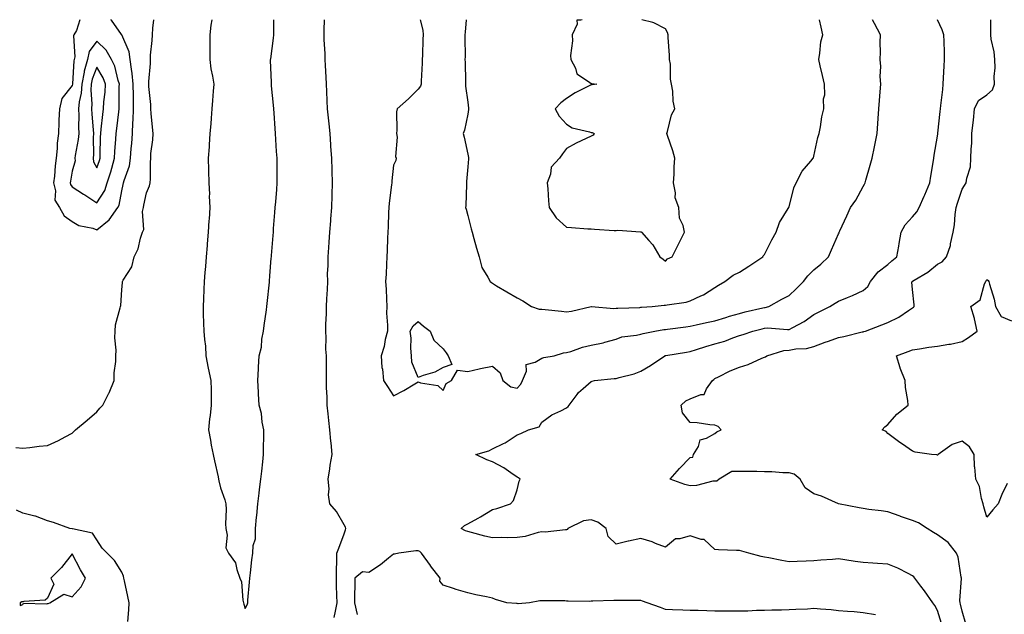
# Model space of a CAD drawing. Units: inches. Extents: x 934163 to 936803, y 7242458 to 7245098.
# Drawn here: x 935897 to 936295, y 7244857 to 7245098 of the extents above; entities that cross this region are included whole.
import ezdxf

# ---------------------------------------------------------------- set-up
doc = ezdxf.new("R2010")
doc.units = ezdxf.units.IN
doc.header["$MEASUREMENT"] = 0
doc.layers.add('Contour_93417242', color=7, linetype='Continuous', true_color=0x36fb7b)

msp = doc.modelspace()

# ---------------------------------------------------------------- linework, layer by layer
at = {"layer": 'Contour_93417242'}
for points in [[(935895.21, 7244924.76, 3236), (935898.05, 7244924.55, 3236), (935900.94, 7244924.8, 3236), (935904.64, 7244925.33, 3236), (935908.05, 7244925.62, 3236), (935912.43, 7244927.54, 3236), (935915.21, 7244929.08, 3236), (935918.05, 7244930.54, 3236), (935918.73, 7244931.24, 3236), (935919.4, 7244931.92, 3236), (935924.13, 7244935.84, 3236), (935928.05, 7244939.22, 3236), (935929.23, 7244940.74, 3236), (935930.44, 7244941.92, 3236), (935932.91, 7244946.78, 3236), (935933.01, 7244946.96, 3236), (935935.05, 7244951.92, 3236), (935935.03, 7244954.94, 3236), (935935.72, 7244959.59, 3236), (935935.69, 7244961.92, 3236), (935935.82, 7244964.16, 3236), (935935.23, 7244969.11, 3236), (935935.35, 7244971.92, 3236), (935935.55, 7244974.42, 3236), (935937.48, 7244981.34, 3236), (935937.55, 7244981.92, 3236), (935937.64, 7244982.33, 3236), (935938.05, 7244988.59, 3236), (935938.33, 7244991.64, 3236), (935938.34, 7244991.92, 3236), (935938.62, 7244992.49, 3236), (935942.11, 7244997.86, 3236), (935943.12, 7245001.92, 3236), (935944.71, 7245005.26, 3236), (935945.67, 7245009.54, 3236), (935946.47, 7245011.92, 3236), (935947, 7245012.97, 3236), (935946.48, 7245020.36, 3236), (935946.83, 7245021.92, 3236), (935947.05, 7245022.92, 3236), (935948.05, 7245027.88, 3236), (935949.3, 7245030.67, 3236), (935949.58, 7245031.92, 3236), (935949.65, 7245033.51, 3236), (935949.73, 7245040.23, 3236), (935949.8, 7245041.92, 3236), (935949.9, 7245043.77, 3236), (935950.62, 7245049.35, 3236), (935950.73, 7245051.92, 3236), (935950.54, 7245054.41, 3236), (935949.93, 7245060.04, 3236), (935949.78, 7245061.92, 3236), (935949.78, 7245063.65, 3236), (935949.07, 7245070.9, 3236), (935949.07, 7245071.92, 3236), (935949.05, 7245072.93, 3236), (935949.66, 7245080.31, 3236), (935949.64, 7245081.92, 3236), (935949.76, 7245083.63, 3236), (935950.39, 7245089.58, 3236), (935950.55, 7245091.92, 3236), (935950.7, 7245094.58, 3236), (935951.04, 7245098, 3236)], [(935921.13, 7245098, 3237), (935919.79, 7245093.66, 3237), (935918.73, 7245091.92, 3237), (935918.49, 7245091.48, 3237), (935919.1, 7245082.96, 3237), (935918.85, 7245081.92, 3237), (935918.68, 7245081.29, 3237), (935918.18, 7245072.05, 3237), (935918.16, 7245071.92, 3237), (935918.15, 7245071.82, 3237), (935918.05, 7245071.4, 3237), (935913.83, 7245066.14, 3237), (935912.82, 7245061.92, 3237), (935912.67, 7245057.3, 3237), (935912.66, 7245056.53, 3237), (935912.52, 7245051.92, 3237), (935911.95, 7245048.02, 3237), (935911.99, 7245045.86, 3237), (935911.56, 7245041.92, 3237), (935911.14, 7245038.83, 3237), (935910.84, 7245034.7, 3237), (935910.5, 7245031.92, 3237), (935911.3, 7245028.67, 3237), (935911.03, 7245024.9, 3237), (935912.86, 7245021.92, 3237), (935914.74, 7245018.61, 3237), (935918.05, 7245016.27, 3237), (935920.75, 7245014.62, 3237), (935926.42, 7245013.54, 3237), (935928.05, 7245012.96, 3237)], [(935928.05, 7245012.96, 3237), (935932.98, 7245016.99, 3237), (935936.49, 7245021.92, 3237), (935937.02, 7245022.95, 3237), (935938.05, 7245028.69, 3237), (935938.67, 7245031.3, 3237), (935938.8, 7245031.92, 3237), (935939.02, 7245032.89, 3237), (935941.17, 7245038.8, 3237), (935941.65, 7245041.92, 3237), (935941.92, 7245045.79, 3237), (935942.1, 7245047.87, 3237), (935942.37, 7245051.92, 3237), (935942.56, 7245056.43, 3237), (935942.66, 7245057.31, 3237), (935942.84, 7245061.92, 3237), (935942.77, 7245066.65, 3237), (935942.78, 7245067.19, 3237), (935942.72, 7245071.92, 3237), (935942.35, 7245076.22, 3237), (935941.97, 7245078, 3237), (935941.54, 7245081.92, 3237), (935941.07, 7245084.95, 3237), (935938.05, 7245091.88, 3237), (935938.04, 7245091.91, 3237), (935938.03, 7245091.92, 3237), (935937.93, 7245092.04, 3237), (935933.98, 7245097.85, 3237), (935933.64, 7245098, 3237)], [(935974.55, 7245098, 3236), (935974.14, 7245095.83, 3236), (935973.74, 7245091.92, 3236), (935973.72, 7245087.59, 3236), (935973.71, 7245086.27, 3236), (935973.7, 7245081.92, 3236), (935974.18, 7245078.05, 3236), (935974.78, 7245075.19, 3236), (935975.26, 7245071.92, 3236), (935975.12, 7245068.99, 3236), (935974.72, 7245065.25, 3236), (935974.58, 7245061.92, 3236), (935974.26, 7245058.12, 3236), (935974.12, 7245055.85, 3236), (935973.77, 7245051.92, 3236), (935973.46, 7245047.34, 3236), (935973.42, 7245046.55, 3236), (935973.1, 7245041.92, 3236), (935973.21, 7245037.08, 3236), (935973.21, 7245036.76, 3236), (935973.31, 7245031.92, 3236), (935973.54, 7245027.41, 3236), (935973.49, 7245026.48, 3236), (935973.69, 7245021.92, 3236), (935973.38, 7245017.24, 3236), (935973.34, 7245016.63, 3236), (935973.04, 7245011.92, 3236), (935972.69, 7245007.27, 3236), (935972.63, 7245006.5, 3236), (935972.29, 7245001.92, 3236), (935971.96, 7244998.01, 3236), (935971.75, 7244995.62, 3236), (935971.43, 7244991.92, 3236), (935971.29, 7244988.69, 3236), (935971.11, 7244984.99, 3236), (935970.96, 7244981.92, 3236), (935971.03, 7244978.94, 3236), (935971.19, 7244975.06, 3236), (935971.26, 7244971.92, 3236), (935971.51, 7244968.45, 3236), (935971.89, 7244965.76, 3236), (935972.14, 7244961.92, 3236), (935973.02, 7244956.95, 3236), (935973.03, 7244956.89, 3236), (935974.15, 7244951.92, 3236), (935974.19, 7244948.06, 3236), (935974.21, 7244945.76, 3236), (935974.25, 7244941.92, 3236), (935973.79, 7244937.66, 3236), (935973.6, 7244936.37, 3236), (935973.18, 7244931.92, 3236), (935973.92, 7244927.79, 3236), (935974.31, 7244925.66, 3236), (935974.99, 7244921.92, 3236), (935975.56, 7244919.43, 3236), (935977.04, 7244912.94, 3236), (935977.27, 7244911.92, 3236), (935977.34, 7244911.22, 3236), (935978.05, 7244908.49, 3236), (935979.74, 7244903.61, 3236), (935980.17, 7244901.92, 3236), (935980.32, 7244899.65, 3236), (935980, 7244893.87, 3236), (935980.17, 7244891.92, 3236), (935980.75, 7244889.22, 3236), (935980.21, 7244884.08, 3236), (935981.29, 7244881.92, 3236), (935984.15, 7244878.02, 3236), (935984.61, 7244875.36, 3236), (935985.9, 7244871.92, 3236), (935986.47, 7244870.35, 3236), (935987.08, 7244862.89, 3236), (935987.31, 7244861.92, 3236), (935987.51, 7244861.38, 3236), (935988.05, 7244859.63, 3236)], [(935988.05, 7244859.63, 3236), (935988.85, 7244861.12, 3236), (935989.04, 7244861.92, 3236), (935989.12, 7244862.98, 3236), (935989.76, 7244870.21, 3236), (935989.88, 7244871.92, 3236), (935990.15, 7244874.02, 3236), (935990.75, 7244879.22, 3236), (935991.12, 7244881.92, 3236), (935991.18, 7244885.05, 3236), (935992.16, 7244887.82, 3236), (935992.2, 7244891.92, 3236), (935992.65, 7244896.53, 3236), (935992.74, 7244897.23, 3236), (935993.18, 7244901.92, 3236), (935993.69, 7244906.28, 3236), (935993.87, 7244907.73, 3236), (935994.36, 7244911.92, 3236), (935994.73, 7244915.24, 3236), (935995.13, 7244919.01, 3236), (935995.46, 7244921.92, 3236), (935995.47, 7244924.5, 3236), (935995.53, 7244929.4, 3236), (935995.54, 7244931.92, 3236), (935994.92, 7244935.05, 3236), (935994.6, 7244938.47, 3236), (935993.7, 7244941.92, 3236), (935993.42, 7244946.55, 3236), (935993.36, 7244947.22, 3236), (935993.09, 7244951.92, 3236), (935993.35, 7244956.62, 3236), (935993.36, 7244957.23, 3236), (935993.61, 7244961.92, 3236), (935994.55, 7244965.42, 3236), (935994.78, 7244968.65, 3236), (935995.43, 7244971.92, 3236), (935995.74, 7244974.22, 3236), (935996.59, 7244980.46, 3236), (935996.78, 7244981.92, 3236), (935996.9, 7244983.06, 3236), (935997.84, 7244991.71, 3236), (935997.87, 7244991.92, 3236), (935997.88, 7244992.09, 3236), (935998.05, 7244994.31, 3236), (935998.59, 7245001.38, 3236), (935998.63, 7245001.92, 3236), (935998.67, 7245002.55, 3236), (935999.3, 7245010.67, 3236), (935999.4, 7245011.92, 3236), (935999.51, 7245013.38, 3236), (936000.02, 7245019.95, 3236), (936000.17, 7245021.92, 3236), (936000.37, 7245024.23, 3236), (936000.78, 7245029.2, 3236), (936001, 7245031.92, 3236), (936000.98, 7245034.85, 3236), (936000.94, 7245039.03, 3236), (936000.92, 7245041.92, 3236), (936000.73, 7245044.6, 3236), (936000.45, 7245049.52, 3236), (936000.29, 7245051.92, 3236), (936000.12, 7245053.98, 3236), (935999.77, 7245060.19, 3236), (935999.64, 7245061.92, 3236), (935999.51, 7245063.38, 3236), (935998.72, 7245071.26, 3236), (935998.66, 7245071.92, 3236), (935998.63, 7245072.51, 3236), (935998.31, 7245081.66, 3236), (935998.3, 7245081.92, 3236), (935998.33, 7245082.2, 3236), (935999.51, 7245090.46, 3236), (935999.64, 7245091.92, 3236), (935999.66, 7245093.52, 3236), (935999.63, 7245098, 3236)], [(936024.02, 7244855.95, 3235), (936024.59, 7244858.46, 3235), (936025.17, 7244861.92, 3235), (936025.11, 7244864.86, 3235), (936024.96, 7244868.82, 3235), (936024.89, 7244871.92, 3235), (936024.97, 7244875.01, 3235), (936025.05, 7244878.91, 3235), (936025.12, 7244881.92, 3235), (936025.95, 7244884.02, 3235), (936028.05, 7244889.77, 3235), (936028.56, 7244891.41, 3235), (936028.68, 7244891.92, 3235), (936028.59, 7244892.46, 3235), (936028.05, 7244893.42, 3235), (936024.92, 7244898.8, 3235), (936022.23, 7244901.92, 3235), (936021.68, 7244905.55, 3235), (936021.97, 7244908, 3235), (936021.59, 7244911.92, 3235), (936022.27, 7244916.14, 3235), (936022.41, 7244917.56, 3235), (936023.22, 7244921.92, 3235), (936022.74, 7244926.62, 3235), (936022.67, 7244927.3, 3235), (936022.2, 7244931.92, 3235), (936021.82, 7244935.69, 3235), (936021.57, 7244938.4, 3235), (936021.22, 7244941.92, 3235), (936021.24, 7244945.1, 3235), (936020.91, 7244949.06, 3235), (936020.94, 7244951.92, 3235), (936020.9, 7244954.77, 3235), (936020.88, 7244959.09, 3235), (936020.85, 7244961.92, 3235), (936020.7, 7244964.57, 3235), (936020.82, 7244969.16, 3235), (936020.68, 7244971.92, 3235), (936020.67, 7244974.54, 3235), (936020.88, 7244979.09, 3235), (936020.86, 7244981.92, 3235), (936021.03, 7244984.9, 3235), (936021.26, 7244988.71, 3235), (936021.45, 7244991.92, 3235), (936021.38, 7244995.26, 3235), (936021.64, 7244998.33, 3235), (936021.59, 7245001.92, 3235), (936021.85, 7245005.73, 3235), (936022.02, 7245007.95, 3235), (936022.3, 7245011.92, 3235), (936022.62, 7245016.49, 3235), (936022.67, 7245017.29, 3235), (936023, 7245021.92, 3235), (936023.19, 7245026.78, 3235), (936023.19, 7245027.06, 3235), (936023.36, 7245031.92, 3235), (936023.21, 7245036.75, 3235), (936023.21, 7245037.08, 3235), (936023.05, 7245041.92, 3235), (936022.73, 7245046.61, 3235), (936022.66, 7245047.31, 3235), (936022.33, 7245051.92, 3235), (936021.93, 7245055.81, 3235), (936021.68, 7245058.3, 3235), (936021.3, 7245061.92, 3235), (936021.21, 7245065.07, 3235), (936021.03, 7245068.94, 3235), (936020.94, 7245071.92, 3235), (936020.79, 7245074.66, 3235), (936020.56, 7245079.41, 3235), (936020.43, 7245081.92, 3235), (936020.31, 7245084.19, 3235), (936020, 7245089.97, 3235), (936019.9, 7245091.92, 3235), (936019.91, 7245093.79, 3235), (936020.08, 7245098, 3235)], [(936058.83, 7245098, 3235), (936059.87, 7245093.74, 3235), (936059.97, 7245091.92, 3235), (936059.88, 7245090.09, 3235), (936059.71, 7245083.57, 3235), (936059.62, 7245081.92, 3235), (936059.59, 7245080.39, 3235), (936059.23, 7245073.1, 3235), (936059.2, 7245071.92, 3235), (936058.9, 7245071.07, 3235), (936058.05, 7245069.89, 3235), (936054.08, 7245065.89, 3235), (936049.51, 7245061.92, 3235), (936049.24, 7245060.73, 3235), (936049.41, 7245053.28, 3235), (936049.2, 7245051.92, 3235), (936049.54, 7245050.44, 3235), (936048.76, 7245042.63, 3235), (936049.16, 7245041.92, 3235), (936049.01, 7245040.95, 3235), (936048.05, 7245039.12, 3235), (936047.28, 7245032.69, 3235), (936047.34, 7245031.92, 3235), (936047.27, 7245031.14, 3235), (936046.26, 7245023.71, 3235), (936046.12, 7245021.92, 3235), (936046.06, 7245019.94, 3235), (936045.84, 7245014.13, 3235), (936045.78, 7245011.92, 3235), (936045.61, 7245009.48, 3235), (936045.49, 7245004.48, 3235), (936045.29, 7245001.92, 3235), (936045.12, 7244998.98, 3235), (936045.03, 7244994.94, 3235), (936044.84, 7244991.92, 3235), (936045.04, 7244988.9, 3235), (936045.15, 7244984.82, 3235), (936045.32, 7244981.92, 3235), (936045.24, 7244979.12, 3235), (936045.62, 7244974.34, 3235), (936045.54, 7244971.92, 3235), (936044.69, 7244968.56, 3235), (936044.27, 7244965.7, 3235), (936042.99, 7244961.92, 3235), (936043.35, 7244957.22, 3235), (936043.5, 7244956.46, 3235), (936043.94, 7244951.92, 3235), (936045.59, 7244949.47, 3235), (936048.05, 7244945.72, 3235), (936052.19, 7244947.79, 3235), (936056.69, 7244950.56, 3235), (936058.05, 7244951.35, 3235), (936059, 7244950.97, 3235), (936065.95, 7244949.82, 3235), (936068.05, 7244947.8, 3235), (936069.34, 7244950.63, 3235), (936071.5, 7244951.92, 3235), (936073.92, 7244956.05, 3235), (936078.05, 7244955.49, 3235), (936082.68, 7244956.56, 3235), (936083.25, 7244956.72, 3235), (936088.05, 7244957.64, 3235), (936091.19, 7244955.05, 3235), (936092.2, 7244951.92, 3235), (936095.47, 7244949.33, 3235), (936098.05, 7244948.8, 3235)], [(936269.66, 7244853.52, 3234), (936268.05, 7244858.74, 3234), (936266.98, 7244860.85, 3234), (936266.16, 7244861.92, 3234), (936262.8, 7244866.67, 3234), (936261.31, 7244868.66, 3234), (936258.89, 7244871.92, 3234), (936258.55, 7244872.42, 3234), (936258.05, 7244872.86, 3234), (936256.26, 7244873.71, 3234), (936252.01, 7244875.88, 3234), (936248.05, 7244877.55, 3234), (936243.9, 7244877.78, 3234), (936242.01, 7244877.96, 3234), (936238.05, 7244878.2, 3234), (936234.8, 7244878.67, 3234), (936230.67, 7244879.3, 3234), (936228.05, 7244879.68, 3234), (936225.61, 7244879.48, 3234), (936220.89, 7244879.08, 3234), (936218.05, 7244878.83, 3234), (936214.92, 7244878.79, 3234), (936211.39, 7244878.58, 3234), (936208.05, 7244878.52, 3234), (936205.1, 7244878.97, 3234), (936199.93, 7244880.04, 3234), (936198.05, 7244880.35, 3234), (936196.79, 7244880.66, 3234), (936191.8, 7244881.92, 3234), (936188.92, 7244882.79, 3234), (936188.05, 7244883.05, 3234), (936186.85, 7244883.12, 3234), (936179.48, 7244883.36, 3234), (936178.05, 7244883.44, 3234), (936173.64, 7244887.51, 3234), (936172.43, 7244887.54, 3234), (936168.05, 7244889, 3234), (936163.89, 7244887.76, 3234), (936162.16, 7244887.81, 3234), (936158.05, 7244884.47, 3234), (936154.05, 7244885.92, 3234), (936152.64, 7244886.51, 3234), (936148.05, 7244887.9, 3234), (936143.09, 7244886.88, 3234), (936142.97, 7244886.84, 3234), (936138.05, 7244885.6, 3234), (936134.91, 7244888.78, 3234), (936133.99, 7244891.92, 3234), (936130.65, 7244894.52, 3234), (936128.05, 7244895.44, 3234), (936124.85, 7244895.12, 3234), (936118.56, 7244891.92, 3234), (936118.4, 7244891.57, 3234), (936118.05, 7244891.41, 3234), (936117.58, 7244891.45, 3234), (936109.44, 7244890.53, 3234), (936108.05, 7244890.61, 3234), (936106.48, 7244890.35, 3234), (936101.29, 7244888.69, 3234), (936098.05, 7244888.32, 3234), (936094.28, 7244888.14, 3234), (936091.65, 7244888.32, 3234), (936088.05, 7244888.12, 3234), (936084.94, 7244888.81, 3234), (936079.58, 7244890.39, 3234), (936078.05, 7244890.78, 3234), (936077.14, 7244891, 3234), (936075.41, 7244891.92, 3234), (936076.8, 7244893.18, 3234), (936078.05, 7244893.8, 3234), (936082.3, 7244896.17, 3234), (936083.27, 7244896.7, 3234), (936088.05, 7244899.67, 3234), (936089.88, 7244900.09, 3234), (936095.35, 7244901.92, 3234), (936096.6, 7244903.37, 3234), (936098.05, 7244907.66, 3234), (936098.89, 7244911.08, 3234), (936099.3, 7244911.92, 3234), (936098.64, 7244912.51, 3234), (936098.05, 7244912.8, 3234), (936095.44, 7244914.53, 3234), (936092.63, 7244916.5, 3234), (936088.05, 7244918.98, 3234), (936085.84, 7244919.71, 3234), (936081.32, 7244921.92, 3234), (936086.62, 7244923.35, 3234), (936088.05, 7244924.23, 3234), (936092.56, 7244926.43, 3234), (936093.26, 7244926.71, 3234), (936098.05, 7244929.89, 3234), (936099.56, 7244930.41, 3234), (936102.65, 7244931.92, 3234), (936106.89, 7244933.08, 3234), (936108.05, 7244934.99, 3234), (936112.02, 7244937.96, 3234), (936115.71, 7244939.59, 3234), (936118.05, 7244940.81, 3234), (936118.62, 7244941.35, 3234), (936119.13, 7244941.92, 3234), (936122.31, 7244946.19, 3234), (936122.91, 7244947.06, 3234), (936124.8, 7244948.68, 3234), (936128.05, 7244951.55, 3234), (936128.35, 7244951.63, 3234), (936129.37, 7244951.92, 3234), (936137.28, 7244952.69, 3234), (936138.05, 7244952.76, 3234), (936139.28, 7244953.15, 3234), (936145.44, 7244954.53, 3234), (936148.05, 7244955.61, 3234), (936151.94, 7244958.03, 3234), (936157.82, 7244961.92, 3234), (936157.98, 7244961.99, 3234), (936158.05, 7244962.01, 3234), (936158.15, 7244962.02, 3234), (936166.53, 7244963.43, 3234), (936168.05, 7244963.67, 3234), (936170.55, 7244964.42, 3234), (936174.33, 7244965.63, 3234), (936178.05, 7244966.7, 3234), (936182.1, 7244967.88, 3234), (936185.28, 7244969.15, 3234), (936188.05, 7244970.11, 3234), (936189.42, 7244970.55, 3234), (936193.35, 7244971.92, 3234), (936197.11, 7244972.86, 3234), (936198.05, 7244973.08, 3234), (936199.32, 7244973.19, 3234), (936207.48, 7244972.49, 3234), (936208.05, 7244972.55, 3234), (936209.53, 7244973.4, 3234), (936214.13, 7244975.84, 3234), (936218.05, 7244978.59, 3234), (936220.27, 7244979.69, 3234), (936224.55, 7244981.92, 3234), (936226.72, 7244983.25, 3234), (936228.05, 7244984.05, 3234), (936231.64, 7244985.51, 3234), (936233.71, 7244986.26, 3234), (936238.05, 7244988.32, 3234), (936239.97, 7244990, 3234), (936240.96, 7244991.92, 3234), (936244.09, 7244995.88, 3234), (936248.05, 7244998.8, 3234), (936249.68, 7245000.29, 3234), (936251.69, 7245001.92, 3234), (936252.47, 7245006.34, 3234), (936252.63, 7245007.34, 3234), (936253.47, 7245011.92, 3234), (936255.03, 7245014.94, 3234), (936258.05, 7245018.11, 3234), (936259.75, 7245020.21, 3234), (936260.66, 7245021.92, 3234), (936262.73, 7245026.6, 3234), (936262.93, 7245027.04, 3234), (936265.01, 7245031.92, 3234), (936265.4, 7245034.57, 3234), (936266.36, 7245040.23, 3234), (936266.62, 7245041.92, 3234), (936266.8, 7245043.17, 3234), (936268.05, 7245050.78, 3234), (936268.18, 7245051.79, 3234), (936268.21, 7245052.09, 3234), (936269.16, 7245060.82, 3234), (936269.3, 7245061.92, 3234), (936269.44, 7245063.31, 3234), (936270.2, 7245069.77, 3234), (936270.4, 7245071.92, 3234), (936270.59, 7245074.46, 3234), (936270.78, 7245079.19, 3234), (936271, 7245081.92, 3234), (936270.95, 7245084.82, 3234), (936270.75, 7245089.21, 3234), (936270.7, 7245091.92, 3234), (936270.05, 7245093.91, 3234), (936268.05, 7245098, 3234)], [(936077.48, 7245098, 3236), (936076.99, 7245092.98, 3236), (936076.89, 7245091.92, 3236), (936076.86, 7245090.73, 3236), (936076.97, 7245083, 3236), (936076.94, 7245081.92, 3236), (936076.95, 7245080.83, 3236), (936077.17, 7245072.8, 3236), (936077.19, 7245071.92, 3236), (936077.19, 7245071.05, 3236), (936078.05, 7245064.66, 3236), (936078.34, 7245062.21, 3236), (936078.38, 7245061.92, 3236), (936078.39, 7245061.58, 3236), (936078.05, 7245059.7, 3236), (936076.68, 7245053.29, 3236), (936076.23, 7245051.92, 3236), (936076.56, 7245050.43, 3236), (936078.05, 7245043.5, 3236), (936078.31, 7245042.18, 3236), (936078.34, 7245041.92, 3236), (936078.3, 7245041.67, 3236), (936078.05, 7245038.42, 3236), (936077.53, 7245032.44, 3236), (936077.54, 7245031.92, 3236), (936077.5, 7245031.36, 3236), (936077.29, 7245022.68, 3236), (936077.21, 7245021.92, 3236), (936077.39, 7245021.26, 3236), (936078.05, 7245018.74, 3236), (936079.47, 7245013.35, 3236), (936079.86, 7245011.92, 3236), (936080.56, 7245009.41, 3236), (936081.61, 7245005.48, 3236), (936082.63, 7245001.92, 3236), (936083.78, 7244997.64, 3236), (936086.18, 7244993.8, 3236), (936087.07, 7244991.92, 3236), (936087.64, 7244991.51, 3236), (936088.05, 7244991.25, 3236), (936089.71, 7244990.27, 3236), (936093.89, 7244987.76, 3236), (936098.05, 7244985.38, 3236), (936100.28, 7244984.15, 3236), (936103.88, 7244981.92, 3236), (936106.91, 7244980.78, 3236), (936108.05, 7244980.77, 3236), (936109.33, 7244980.63, 3236), (936116.05, 7244979.92, 3236), (936118.05, 7244979.7, 3236), (936119.97, 7244980.01, 3236), (936127.96, 7244981.82, 3236), (936128.05, 7244981.84, 3236), (936128.12, 7244981.85, 3236), (936137.2, 7244981.07, 3236), (936138.05, 7244981.15, 3236), (936138.78, 7244981.2, 3236), (936147.65, 7244981.52, 3236), (936148.05, 7244981.54, 3236)], [(936098.05, 7244948.8, 3235), (936099.51, 7244950.46, 3235), (936100.24, 7244951.92, 3235), (936101.81, 7244955.68, 3235), (936101.67, 7244958.31, 3235), (936105.38, 7244959.25, 3235), (936108.05, 7244960.96, 3235), (936108.83, 7244961.14, 3235), (936113.01, 7244961.92, 3235), (936116.85, 7244963.12, 3235), (936118.05, 7244963.19, 3235), (936119.81, 7244963.68, 3235), (936124.54, 7244965.44, 3235), (936128.05, 7244966.18, 3235), (936132.82, 7244967.15, 3235), (936133.57, 7244967.44, 3235), (936138.05, 7244968.67, 3235), (936140.43, 7244969.54, 3235), (936146.39, 7244970.26, 3235), (936148.05, 7244970.68, 3235), (936148.98, 7244970.99, 3235), (936153.78, 7244971.92, 3235), (936157.44, 7244972.53, 3235), (936158.05, 7244972.59, 3235), (936158.81, 7244972.68, 3235), (936166.31, 7244973.66, 3235), (936168.05, 7244973.85, 3235), (936170.53, 7244974.39, 3235), (936174.6, 7244975.37, 3235), (936178.05, 7244976.09, 3235), (936182.5, 7244977.47, 3235), (936184.02, 7244977.9, 3235), (936188.05, 7244979.09, 3235), (936190.33, 7244979.64, 3235), (936197.48, 7244981.35, 3235), (936198.05, 7244981.49, 3235), (936198.45, 7244981.52, 3235), (936199.83, 7244981.92, 3235), (936205.19, 7244984.77, 3235), (936208.05, 7244986.25, 3235), (936210.91, 7244989.06, 3235), (936213.85, 7244991.92, 3235), (936215.68, 7244994.28, 3235), (936218.05, 7244996.68, 3235), (936220.97, 7244999, 3235), (936223.97, 7245001.92, 3235), (936225.2, 7245004.77, 3235), (936228.05, 7245011.24, 3235), (936228.27, 7245011.7, 3235), (936228.36, 7245011.92, 3235), (936228.61, 7245012.48, 3235), (936231.37, 7245018.6, 3235), (936232.87, 7245021.92, 3235), (936235.08, 7245024.89, 3235), (936238.05, 7245030.44, 3235), (936238.6, 7245031.37, 3235), (936238.83, 7245031.92, 3235), (936239.15, 7245033.02, 3235), (936240.83, 7245039.15, 3235), (936241.69, 7245041.92, 3235), (936242.59, 7245046.46, 3235), (936242.75, 7245047.22, 3235), (936243.65, 7245051.92, 3235), (936243.98, 7245055.99, 3235), (936244.12, 7245057.99, 3235), (936244.42, 7245061.92, 3235), (936244.68, 7245065.29, 3235), (936244.93, 7245068.8, 3235), (936245.16, 7245071.92, 3235), (936244.97, 7245075, 3235), (936245.16, 7245079.03, 3235), (936244.93, 7245081.92, 3235), (936245.09, 7245084.88, 3235), (936244.86, 7245088.73, 3235), (936245, 7245091.92, 3235), (936242.62, 7245096.49, 3235), (936241.84, 7245098, 3235)], [(936124.38, 7245098, 3237), (936123.87, 7245097.74, 3237), (936122.2, 7245097.77, 3237), (936122.29, 7245096.17, 3237), (936120.28, 7245091.92, 3237), (936120.47, 7245089.5, 3237), (936119.6, 7245083.46, 3237), (936119.8, 7245081.92, 3237), (936121.59, 7245078.38, 3237), (936122.17, 7245076.03, 3237), (936126.94, 7245073.03, 3237), (936128.05, 7245072.16, 3237), (936128.27, 7245072.14, 3237), (936130.32, 7245071.92, 3237), (936128.35, 7245071.63, 3237), (936128.05, 7245071.63, 3237), (936127.42, 7245071.29, 3237), (936121.56, 7245068.4, 3237), (936118.05, 7245066.12, 3237), (936115.7, 7245064.27, 3237), (936113.42, 7245061.92, 3237), (936115.06, 7245058.93, 3237), (936118.05, 7245055.71, 3237), (936120.27, 7245054.14, 3237), (936127.35, 7245052.62, 3237), (936128.05, 7245052.35, 3237), (936128.44, 7245052.3, 3237), (936129.23, 7245051.92, 3237), (936128.74, 7245051.23, 3237), (936128.05, 7245050.87, 3237), (936125.99, 7245049.86, 3237), (936121.92, 7245048.05, 3237), (936118.05, 7245045.88, 3237), (936116.36, 7245043.61, 3237), (936115.19, 7245041.92, 3237), (936111.75, 7245038.22, 3237), (936111.5, 7245035.38, 3237), (936110.24, 7245031.92, 3237), (936110.44, 7245029.53, 3237), (936110.78, 7245024.65, 3237), (936111.01, 7245021.92, 3237), (936113.85, 7245017.72, 3237), (936118.05, 7245013.98, 3237), (936119.98, 7245013.85, 3237), (936126.64, 7245013.33, 3237), (936128.05, 7245013.24, 3237), (936129.31, 7245013.19, 3237), (936137.29, 7245012.68, 3237), (936138.05, 7245012.64, 3237), (936138.84, 7245012.71, 3237), (936147.94, 7245012.03, 3237), (936148.05, 7245012.05, 3237), (936148.17, 7245012.04, 3237), (936148.34, 7245011.92, 3237), (936151.38, 7245008.59, 3237), (936152.99, 7245006.86, 3237), (936155.83, 7245001.92, 3237), (936157.13, 7245000.99, 3237), (936158.05, 7245000.27, 3237)], [(936148.05, 7244981.54, 3236), (936148.39, 7244981.59, 3236), (936152.73, 7244981.92, 3236), (936157.55, 7244982.43, 3236), (936158.05, 7244982.39, 3236), (936158.69, 7244982.55, 3236), (936166.36, 7244983.61, 3236), (936168.05, 7244984.22, 3236), (936172.34, 7244986.21, 3236), (936173.37, 7244986.61, 3236), (936178.05, 7244989.55, 3236), (936179.5, 7244990.47, 3236), (936182.11, 7244991.92, 3236), (936185.48, 7244994.49, 3236), (936188.05, 7244995.82, 3236), (936191.77, 7244998.2, 3236), (936197.42, 7245001.92, 3236), (936197.61, 7245002.36, 3236), (936198.05, 7245002.94, 3236), (936201.13, 7245008.84, 3236), (936202.79, 7245011.92, 3236), (936204.16, 7245015.81, 3236), (936207.73, 7245021.6, 3236), (936207.9, 7245021.92, 3236), (936207.94, 7245022.04, 3236), (936208.05, 7245022.27, 3236), (936210.02, 7245029.95, 3236), (936210.9, 7245031.92, 3236), (936213.37, 7245036.61, 3236), (936216.85, 7245040.72, 3236), (936217.82, 7245041.92, 3236), (936217.89, 7245042.09, 3236), (936218.05, 7245042.73, 3236), (936219.71, 7245050.25, 3236), (936220.21, 7245051.92, 3236), (936220.75, 7245054.62, 3236), (936221.34, 7245058.63, 3236), (936222.07, 7245061.92, 3236), (936222.01, 7245065.88, 3236), (936222.47, 7245067.51, 3236), (936222.43, 7245071.92, 3236), (936221.54, 7245075.42, 3236), (936220.7, 7245079.27, 3236), (936220.06, 7245081.92, 3236), (936220.56, 7245084.43, 3236), (936220.91, 7245089.06, 3236), (936221.68, 7245091.92, 3236), (936221.04, 7245094.92, 3236), (936220.42, 7245098, 3236)], [(936158.05, 7245000.27, 3237), (936158.85, 7245001.12, 3237), (936160.82, 7245001.92, 3237), (936163.2, 7245006.77, 3237), (936163.51, 7245007.38, 3237), (936165.79, 7245011.92, 3237), (936165.26, 7245014.71, 3237), (936163.77, 7245017.64, 3237), (936163.42, 7245021.92, 3237), (936161.95, 7245025.82, 3237), (936162.11, 7245027.86, 3237), (936161.35, 7245031.92, 3237), (936161.59, 7245035.46, 3237), (936161.56, 7245038.41, 3237), (936161.85, 7245041.92, 3237), (936161.04, 7245044.91, 3237), (936158.82, 7245051.15, 3237), (936158.58, 7245051.92, 3237), (936158.88, 7245052.76, 3237), (936160.5, 7245059.47, 3237), (936161.81, 7245061.92, 3237), (936161.17, 7245065.05, 3237), (936160.98, 7245068.99, 3237), (936160.52, 7245071.92, 3237), (936160.09, 7245073.96, 3237), (936160.02, 7245079.95, 3237), (936159.72, 7245081.92, 3237), (936159.72, 7245083.59, 3237), (936159.17, 7245090.8, 3237), (936159.17, 7245091.92, 3237), (936158.9, 7245092.77, 3237), (936158.05, 7245094.34, 3237), (936153.3, 7245096.67, 3237), (936153, 7245096.87, 3237), (936148.53, 7245098, 3237)], [(936279.53, 7244853.4, 3233), (936278.05, 7244858.52, 3233), (936277.43, 7244861.3, 3233), (936277.25, 7244861.92, 3233), (936277.11, 7244862.86, 3233), (936277.86, 7244871.73, 3233), (936277.82, 7244871.92, 3233), (936277.72, 7244872.25, 3233), (936276.49, 7244880.36, 3233), (936275.83, 7244881.92, 3233), (936272.42, 7244886.29, 3233), (936268.05, 7244889.38, 3233), (936266.54, 7244890.41, 3233), (936263.88, 7244891.92, 3233), (936260.44, 7244894.3, 3233), (936258.05, 7244895.26, 3233), (936253.09, 7244896.88, 3233), (936253.03, 7244896.9, 3233), (936248.05, 7244898.7, 3233), (936245.3, 7244899.17, 3233), (936240.28, 7244899.69, 3233), (936238.05, 7244900.03, 3233), (936236.45, 7244900.33, 3233), (936228.05, 7244901.92, 3233), (936221.17, 7244905.05, 3233), (936218.05, 7244905.95, 3233), (936214.56, 7244908.43, 3233), (936212.56, 7244911.92, 3233), (936210.09, 7244913.95, 3233), (936208.05, 7244914.53, 3233), (936205.49, 7244914.49, 3233), (936201.03, 7244914.9, 3233), (936198.05, 7244914.86, 3233), (936194.98, 7244914.99, 3233), (936191.11, 7244914.98, 3233), (936188.05, 7244915.11, 3233), (936184.89, 7244915.08, 3233), (936179.84, 7244911.92, 3233), (936178.81, 7244911.16, 3233), (936178.05, 7244911.19, 3233), (936177.22, 7244911.09, 3233), (936170.56, 7244909.41, 3233), (936168.05, 7244909.2, 3233), (936165.86, 7244909.73, 3233), (936159.99, 7244911.92, 3233), (936163.78, 7244916.2, 3233), (936168.05, 7244920.68, 3233), (936169.18, 7244920.8, 3233), (936169.43, 7244921.92, 3233), (936171.37, 7244925.23, 3233), (936172.08, 7244927.89, 3233), (936174.66, 7244928.53, 3233), (936178.05, 7244930.46, 3233), (936178.87, 7244931.1, 3233), (936180.63, 7244931.92, 3233), (936179.38, 7244933.25, 3233), (936178.05, 7244933.8, 3233), (936176.03, 7244933.94, 3233), (936170.92, 7244934.79, 3233), (936168.05, 7244934.94, 3233), (936164.99, 7244938.86, 3233), (936164.36, 7244941.92, 3233), (936166.26, 7244943.71, 3233), (936168.05, 7244944.53, 3233), (936172.4, 7244946.27, 3233), (936173.74, 7244946.24, 3233), (936174.68, 7244948.55, 3233), (936177.07, 7244951.92, 3233), (936177.61, 7244952.36, 3233), (936178.05, 7244952.65, 3233), (936179.45, 7244953.32, 3233), (936184.22, 7244955.75, 3233), (936188.05, 7244957.32, 3233), (936191.56, 7244958.4, 3233), (936197.02, 7244960.89, 3233), (936198.05, 7244961.29, 3233), (936198.51, 7244961.46, 3233), (936199.06, 7244961.92, 3233), (936205.93, 7244964.04, 3233), (936208.05, 7244964.23, 3233), (936210.86, 7244964.73, 3233), (936215.08, 7244964.89, 3233), (936218.05, 7244965.61, 3233), (936222.62, 7244967.36, 3233), (936223.98, 7244967.86, 3233), (936228.05, 7244969.37, 3233), (936230.25, 7244969.72, 3233), (936237.67, 7244971.54, 3233), (936238.05, 7244971.61, 3233), (936238.29, 7244971.68, 3233), (936238.97, 7244971.92, 3233), (936245.52, 7244974.45, 3233), (936248.05, 7244975.38, 3233), (936252.43, 7244977.54, 3233), (936256.38, 7244980.25, 3233), (936258.05, 7244981.32, 3233), (936258.43, 7244981.54, 3233), (936258.63, 7244981.92, 3233), (936258.69, 7244982.56, 3233), (936258.05, 7244988.73, 3233), (936257.78, 7244991.66, 3233), (936257.8, 7244991.92, 3233), (936257.93, 7244992.04, 3233), (936258.05, 7244992.13, 3233), (936258.65, 7244992.52, 3233), (936264.2, 7244995.77, 3233), (936268.05, 7244999.04, 3233), (936270.03, 7244999.94, 3233), (936271.76, 7245001.92, 3233), (936273.4, 7245006.58, 3233), (936273.43, 7245007.3, 3233), (936274.45, 7245011.92, 3233), (936275.03, 7245014.94, 3233), (936275.29, 7245019.17, 3233), (936275.72, 7245021.92, 3233), (936276.26, 7245023.71, 3233), (936278.05, 7245029.37, 3233), (936279.09, 7245030.88, 3233), (936279.77, 7245031.92, 3233), (936279.91, 7245033.79, 3233), (936281.5, 7245038.47, 3233), (936281.64, 7245041.92, 3233), (936281.73, 7245045.6, 3233), (936281.97, 7245048, 3233), (936282.04, 7245051.92, 3233), (936282.54, 7245056.4, 3233), (936282.65, 7245057.31, 3233), (936283.13, 7245061.92, 3233), (936284.71, 7245065.27, 3233), (936288.05, 7245067.56, 3233), (936290.34, 7245069.63, 3233), (936291.15, 7245071.92, 3233), (936291.05, 7245074.93, 3233), (936291.41, 7245078.56, 3233), (936291.33, 7245081.92, 3233), (936291.07, 7245084.94, 3233), (936289.84, 7245090.13, 3233), (936289.63, 7245091.92, 3233), (936289.66, 7245093.53, 3233), (936289.73, 7245098, 3233)], [(936296.34, 7244910.21, 3232), (936294.2, 7244905.78, 3232), (936292.6, 7244901.92, 3232), (936290.47, 7244899.51, 3232), (936288.05, 7244896.5, 3232), (936286.89, 7244900.76, 3232), (936286.55, 7244901.92, 3232), (936285.87, 7244904.11, 3232), (936285.13, 7244909, 3232), (936283.64, 7244911.92, 3232), (936283.18, 7244916.79, 3232), (936283.1, 7244916.97, 3232), (936282.88, 7244921.92, 3232), (936281.12, 7244925, 3232), (936278.05, 7244927.34, 3232), (936273.98, 7244925.98, 3232), (936268.33, 7244921.92, 3232), (936268.24, 7244921.72, 3232), (936268.05, 7244921.71, 3232), (936267.87, 7244921.73, 3232), (936265.65, 7244921.92, 3232), (936259.01, 7244922.88, 3232), (936258.05, 7244923.32, 3232), (936253.89, 7244926.08, 3232), (936252.86, 7244926.73, 3232), (936248.05, 7244930.46, 3232), (936247.34, 7244931.21, 3232), (936245.74, 7244931.92, 3232), (936246.8, 7244933.16, 3232), (936248.05, 7244934.13, 3232), (936251.71, 7244938.26, 3232), (936256.25, 7244941.92, 3232), (936256.12, 7244943.85, 3232), (936255.22, 7244949.09, 3232), (936255.08, 7244951.92, 3232), (936252.99, 7244956.86, 3232), (936252.96, 7244957.01, 3232), (936251.49, 7244961.92, 3232), (936256.3, 7244963.67, 3232), (936258.05, 7244964.33, 3232), (936260.84, 7244964.71, 3232), (936264.64, 7244965.33, 3232), (936268.05, 7244965.78, 3232), (936272.7, 7244966.57, 3232), (936273.39, 7244966.58, 3232), (936278.05, 7244967.74, 3232), (936280.6, 7244969.36, 3232), (936284.12, 7244971.92, 3232), (936283.12, 7244976.84, 3232), (936283.12, 7244976.99, 3232), (936281.57, 7244981.92, 3232), (936285.35, 7244984.62, 3232), (936287.14, 7244991.01, 3232), (936287.61, 7244991.92, 3232), (936287.74, 7244992.23, 3232), (936288.05, 7244992.76, 3232), (936288.56, 7244992.44, 3232), (936288.83, 7244991.92, 3232), (936289.1, 7244990.87, 3232), (936290.97, 7244984.85, 3232), (936291.63, 7244981.92, 3232), (936293.88, 7244977.75, 3232), (936298.05, 7244976.08, 3232)], [(935940.48, 7244854.35, 3236), (935940.88, 7244859.09, 3236), (935941.1, 7244861.92, 3236), (935940.52, 7244864.38, 3236), (935939.21, 7244870.76, 3236), (935938.95, 7244871.92, 3236), (935938.8, 7244872.67, 3236), (935938.05, 7244874.33, 3236), (935935.1, 7244878.96, 3236), (935932.23, 7244881.92, 3236), (935930.18, 7244884.05, 3236), (935928.05, 7244887.37, 3236), (935926.2, 7244890.07, 3236), (935918.15, 7244891.82, 3236), (935918.05, 7244891.87, 3236), (935917.98, 7244891.85, 3236), (935917.13, 7244891.92, 3236), (935910.49, 7244894.35, 3236), (935908.05, 7244895.13, 3236), (935903.13, 7244897, 3236), (935902.96, 7244897.01, 3236), (935898.05, 7244898.16, 3236), (935895.54, 7244899.4, 3236)], [(936242.96, 7244857.01, 3235), (936238.05, 7244857.87, 3235), (936234.41, 7244858.28, 3235), (936231.65, 7244858.32, 3235), (936228.05, 7244858.66, 3235), (936225.1, 7244858.97, 3235), (936220.73, 7244859.24, 3235), (936218.05, 7244859.51, 3235), (936215.48, 7244859.34, 3235), (936210.78, 7244859.19, 3235), (936208.05, 7244859.01, 3235), (936205.02, 7244858.88, 3235), (936201.05, 7244858.91, 3235), (936198.05, 7244858.79, 3235), (936194.82, 7244858.7, 3235), (936191.44, 7244858.53, 3235), (936188.05, 7244858.44, 3235), (936184.62, 7244858.49, 3235), (936181.49, 7244858.48, 3235), (936178.05, 7244858.52, 3235), (936174.73, 7244858.61, 3235), (936171.28, 7244858.7, 3235), (936168.05, 7244858.78, 3235), (936165.01, 7244858.87, 3235), (936160.93, 7244859.04, 3235), (936158.05, 7244859.14, 3235), (936156.06, 7244859.94, 3235), (936150.67, 7244861.92, 3235), (936148.73, 7244862.6, 3235), (936148.05, 7244862.78, 3235), (936147.14, 7244862.83, 3235), (936138.92, 7244862.79, 3235), (936138.05, 7244862.84, 3235), (936137.15, 7244862.82, 3235), (936128.62, 7244862.5, 3235), (936128.05, 7244862.48, 3235), (936127.5, 7244862.47, 3235), (936118.69, 7244862.55, 3235), (936118.05, 7244862.55, 3235), (936117.36, 7244862.61, 3235), (936108.79, 7244862.66, 3235), (936108.05, 7244862.74, 3235), (936107.26, 7244862.71, 3235), (936102.98, 7244861.92, 3235), (936098.49, 7244861.48, 3235), (936098.05, 7244861.58, 3235), (936097.78, 7244861.65, 3235), (936093.91, 7244861.92, 3235), (936089.33, 7244863.21, 3235), (936088.05, 7244863.77, 3235), (936085.66, 7244864.31, 3235), (936081.28, 7244865.15, 3235), (936078.05, 7244865.96, 3235), (936073.42, 7244867.28, 3235), (936072.31, 7244867.66, 3235), (936068.05, 7244868.98, 3235), (936066.79, 7244870.66, 3235), (936066.87, 7244871.92, 3235), (936063.04, 7244876.9, 3235), (936062.95, 7244877.02, 3235), (936059.35, 7244881.92, 3235), (936058.73, 7244882.6, 3235), (936058.05, 7244882.97, 3235), (936057.06, 7244882.91, 3235), (936050.12, 7244881.92, 3235), (936048.41, 7244881.56, 3235), (936048.05, 7244881.52, 3235), (936046.03, 7244879.9, 3235), (936042.76, 7244877.21, 3235), (936038.05, 7244874.16, 3235), (936035.53, 7244874.44, 3235), (936032.37, 7244871.92, 3235), (936032.35, 7244867.62, 3235), (936032.27, 7244866.14, 3235), (936032.25, 7244861.92, 3235), (936033.34, 7244857.2, 3235)]]:
    msp.add_polyline3d(points, dxfattribs=at)
for points in [[(935928.05, 7245023.81, 3238), (935931.19, 7245028.78, 3238), (935932.23, 7245031.92, 3238), (935933.61, 7245036.35, 3238), (935934.02, 7245037.89, 3238), (935935.19, 7245041.92, 3238), (935935.32, 7245044.64, 3238), (935935.7, 7245049.57, 3238), (935935.81, 7245051.92, 3238), (935936.04, 7245053.92, 3238), (935936.84, 7245060.72, 3238), (935936.99, 7245061.92, 3238), (935937.04, 7245062.93, 3238), (935937.07, 7245070.94, 3238), (935937.12, 7245071.92, 3238), (935936.63, 7245073.34, 3238), (935935.29, 7245079.16, 3238), (935933.92, 7245081.92, 3238), (935931.73, 7245085.6, 3238), (935928.05, 7245089.33, 3238), (935924.92, 7245085.05, 3238), (935924.18, 7245081.92, 3238), (935922.89, 7245077.09, 3238), (935922.87, 7245076.73, 3238), (935921.95, 7245071.92, 3238), (935921.71, 7245068.27, 3238), (935920.88, 7245064.75, 3238), (935920.62, 7245061.92, 3238), (935920.71, 7245059.25, 3238), (935920.59, 7245054.46, 3238), (935920.69, 7245051.92, 3238), (935920.49, 7245049.49, 3238), (935919.17, 7245043.04, 3238), (935919.06, 7245041.92, 3238), (935919.18, 7245040.8, 3238), (935918.05, 7245036.72, 3238), (935917.3, 7245032.67, 3238), (935917.21, 7245031.92, 3238), (935917.38, 7245031.25, 3238), (935918.05, 7245030.38, 3238), (935922.57, 7245027.4, 3238), (935923.15, 7245027.02, 3238)], [(935928.05, 7245038.01, 3239), (935929.03, 7245040.94, 3239), (935929.31, 7245041.92, 3239), (935929.38, 7245043.25, 3239), (935929.51, 7245050.46, 3239), (935929.58, 7245051.92, 3239), (935929.78, 7245053.65, 3239), (935930.44, 7245059.54, 3239), (935930.71, 7245061.92, 3239), (935930.88, 7245064.75, 3239), (935931.3, 7245068.67, 3239), (935931.47, 7245071.92, 3239), (935930.59, 7245074.47, 3239), (935928.05, 7245078.81, 3239), (935926.12, 7245073.85, 3239), (935925.75, 7245071.92, 3239), (935925.58, 7245069.45, 3239), (935926.02, 7245063.95, 3239), (935925.84, 7245061.92, 3239), (935925.91, 7245059.78, 3239), (935926.54, 7245053.43, 3239), (935926.59, 7245051.92, 3239), (935926.47, 7245050.34, 3239), (935926.61, 7245043.37, 3239), (935926.46, 7245041.92, 3239), (935926.61, 7245040.48, 3239)], [(936068.05, 7244957.11, 3235), (936064.7, 7244955.27, 3235), (936060.02, 7244953.89, 3235), (936058.05, 7244953.11, 3235), (936055.41, 7244959.28, 3235), (936055.36, 7244961.92, 3235), (936055.03, 7244964.95, 3235), (936055.16, 7244969.03, 3235), (936054.71, 7244971.92, 3235), (936055.91, 7244974.06, 3235), (936058.05, 7244975.72, 3235), (936060.09, 7244973.95, 3235), (936062.83, 7244971.92, 3235), (936064.3, 7244968.17, 3235), (936068.05, 7244964.78, 3235), (936069.26, 7244963.12, 3235), (936070.18, 7244961.92, 3235), (936071.55, 7244958.42, 3235)], [(935908.05, 7244861.63, 3237), (935908.33, 7244861.65, 3237), (935908.98, 7244861.92, 3237), (935914.61, 7244865.36, 3237), (935918.05, 7244864.31, 3237), (935921.59, 7244868.38, 3237), (935923.45, 7244871.92, 3237), (935921.36, 7244875.23, 3237), (935918.05, 7244881.67, 3237), (935913.76, 7244876.21, 3237), (935909.33, 7244871.92, 3237), (935910.58, 7244869.39, 3237), (935908.05, 7244863.72, 3237), (935907.09, 7244862.88, 3237), (935898.52, 7244862.4, 3237), (935898.05, 7244862.23, 3237), (935897.67, 7244862.3, 3237), (935896.99, 7244861.92, 3237), (935896.95, 7244860.82, 3237), (935898.05, 7244861.13, 3237), (935898.27, 7244861.7, 3237), (935907.57, 7244861.43, 3237)]]:
    msp.add_polyline3d(points, close=True, dxfattribs=at)

doc.saveas('drawing.dxf')
